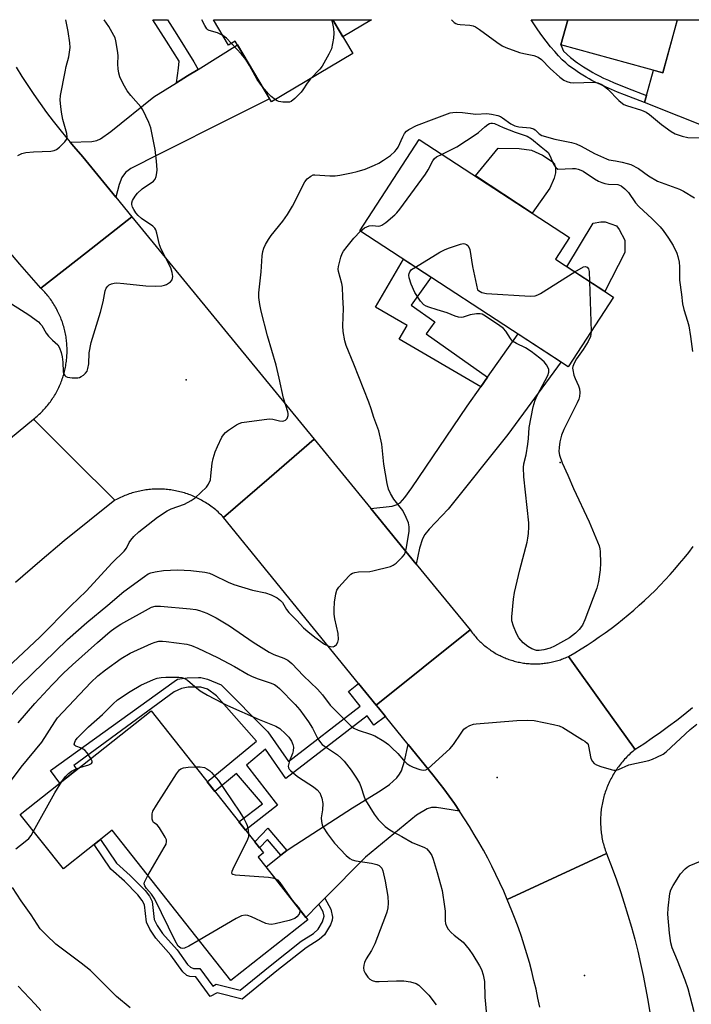
# Model space of a CAD drawing. Units: inches. Extents: x 1249761 to 1255761, y 477456 to 481456.
# Drawn here: x 1251443 to 1251645, y 481160 to 481456 of the extents above; entities that cross this region are included whole.
import ezdxf

# ---------------------------------------------------------------- set-up
doc = ezdxf.new("R2010")
doc.units = ezdxf.units.IN
doc.header["$MEASUREMENT"] = 0
for name, color, linetype in [('BLDG-Footprint', 5, 'Continuous'), ('CNTRL-Horizontal and Vertical Point', 7, 'Continuous'), ('CULTRL-Pad', 6, 'Continuous'), ('ELEV-Spot Elevation', 7, 'Continuous'), ('TRANS-Driveway', 251, 'Continuous'), ('TRANS-Non Street Sidewalk', 7, 'Continuous'), ('TRANS-Road', 130, 'Continuous'), ('Undefined', 1, 'Continuous')]:
    doc.layers.add(name, color=color, linetype=linetype)

msp = doc.modelspace()

# ---------------------------------------------------------------- linework, layer by layer
at = {"layer": 'BLDG-Footprint'}
for points, elevation in [([(1251537.06, 481456.16), (1251543.12, 481446.03), (1251518.71, 481431.44), (1251507.77, 481449.73), (1251505.76, 481448.53), (1251501.2, 481456.17)], 291.86), ([(1251640.64, 481456.15), (1251636.3, 481440.23), (1251605.63, 481448.6), (1251607.69, 481456.15)], 288.85), ([(1251621.48, 481372.8), (1251607.87, 481351.91), (1251545.18, 481392.76), (1251563.07, 481420.21), (1251608.27, 481390.75), (1251604, 481384.2)], 295.32), ([(1251482.53, 481248.48), (1251516.26, 481205.8), (1251514.69, 481204.56), (1251529.56, 481185.75), (1251506.46, 481167.49), (1251470.79, 481212.61), (1251456.12, 481201.02), (1251443.19, 481217.39)], 301.7)]:
    msp.add_lwpolyline(points, close=True, dxfattribs=dict(at, elevation=elevation))
at = {"layer": 'CNTRL-Horizontal and Vertical Point'}
msp.add_point((1251605.47, 481323.16, 296), dxfattribs=at)
at = {"layer": 'CULTRL-Pad'}
for points in [[(1251548.7, 481456.16), (1251540.13, 481451.04), (1251537.06, 481456.16)], [(1251602.31, 481405.54), (1251597.04, 481398.07), (1251579.95, 481409.21), (1251586.82, 481417.56), (1251593.07, 481417.48), (1251596.84, 481416.92), (1251600.14, 481415.47), (1251603.05, 481413.59), (1251603.71, 481412.78), (1251604.07, 481411.59), (1251604.01, 481410.19), (1251603.6, 481408.6)], [(1251624.82, 481386.19), (1251618.83, 481374.52), (1251607.47, 481381.94), (1251615.32, 481395.04), (1251617.66, 481395.43), (1251618.96, 481395.43), (1251622.35, 481394.26), (1251623.13, 481393.09), (1251624.82, 481389.96)]]:
    msp.add_lwpolyline(points, close=True, dxfattribs=at)
at = {"layer": 'ELEV-Spot Elevation'}
for p in [(1251493.03, 481348, 291.5), (1251586.48, 481228.43, 296.52), (1251612.77, 481168.94, 297.31)]:
    msp.add_point(p, dxfattribs=at)
at = {"layer": 'TRANS-Driveway'}
for points in [[(1251657.62, 481454.11), (1251660.45, 481453.18), (1251683.07, 481445.78), (1251685.11, 481445.2), (1251686.53, 481445.03), (1251687.74, 481445.3), (1251689.91, 481446.14), (1251694.47, 481447.85), (1251688.53, 481425.09), (1251686.27, 481429.56), (1251684.81, 481431.7), (1251683.72, 481432.5), (1251682.22, 481433.12), (1251675.03, 481434.88), (1251657.81, 481438.86), (1251651.37, 481423.1), (1251630.78, 481431.26), (1251631.36, 481433.39), (1251633.44, 481441.01), (1251636.3, 481440.23), (1251640.65, 481456.15), (1251651.38, 481456.15)], [(1251471.91, 481402.83), (1251461.95, 481414.99), (1251459.23, 481418.1), (1251458.18, 481419.35), (1251464.66, 481419.58), (1251466.2, 481419.88), (1251467.3, 481420.34), (1251470.41, 481422.57), (1251483.36, 481432.96), (1251490.11, 481437.17), (1251493.48, 481439.27), (1251496.63, 481441.23), (1251508.45, 481448.6), (1251518.12, 481432.43), (1251506.46, 481426.55), (1251484.93, 481415.75), (1251476.44, 481411.49), (1251474.75, 481410.23), (1251473.65, 481408.79), (1251472.89, 481406.68)], [(1251562.18, 481292.61), (1251548.5, 481309.31), (1251554.92, 481310.04), (1251556.43, 481310.47), (1251557.38, 481311.03), (1251558.75, 481312.56), (1251560.84, 481315.47), (1251577.48, 481340.02), (1251581.61, 481345.87), (1251583.64, 481348.75), (1251592.81, 481361.73), (1251605.68, 481353.34), (1251589.7, 481331.54), (1251571.74, 481309.1), (1251566.01, 481303.13), (1251564.75, 481301.49), (1251564.05, 481300.17), (1251563.2, 481297.33)], [(1251575.2, 481218.34), (1251568.3, 481219.42), (1251566.74, 481219.41), (1251565.42, 481219.07), (1251562.29, 481217.15), (1251546.91, 481204.53), (1251534.73, 481192.18), (1251532.93, 481190.37), (1251529.03, 481186.41), (1251517.04, 481201.58), (1251521.5, 481205.1), (1251523.29, 481206.51), (1251524.24, 481207.27), (1251543.03, 481219.38), (1251551.32, 481224.49), (1251554.14, 481226.4), (1251556.31, 481228.36), (1251557.19, 481229.51), (1251557.7, 481230.48), (1251558.6, 481233.33), (1251559.74, 481238.39), (1251567.16, 481229.26), (1251570.43, 481225.06), (1251572.06, 481222.85), (1251573.65, 481220.61)]]:
    msp.add_lwpolyline(points, close=True, dxfattribs=at)
at = {"layer": 'TRANS-Non Street Sidewalk'}
for points in [[(1251496.63, 481441.23), (1251493.48, 481439.27), (1251490.11, 481437.17), (1251490.7, 481441.56), (1251490.88, 481443.7), (1251487.1, 481449.71), (1251483.01, 481456.17), (1251487.39, 481456.17), (1251490.22, 481451.68), (1251495.34, 481443.55)], [(1251631.36, 481433.39), (1251630.78, 481431.26), (1251624.81, 481433.57), (1251622.66, 481434.43), (1251620.81, 481435.2), (1251619.06, 481435.95), (1251617.52, 481436.65), (1251616.17, 481437.29), (1251614.95, 481437.92), (1251614.16, 481438.36), (1251613.26, 481438.89), (1251611.27, 481440.14), (1251609.42, 481441.37), (1251608.65, 481441.93), (1251607.97, 481442.44), (1251607.09, 481443.18), (1251606.07, 481444.14), (1251604.94, 481445.32), (1251603.79, 481446.61), (1251602.57, 481448.06), (1251601.23, 481449.74), (1251599.92, 481451.45), (1251598.68, 481453.16), (1251598.07, 481454.06), (1251597.35, 481455.19), (1251596.76, 481456.16), (1251607.7, 481456.15), (1251605.63, 481448.6), (1251606.45, 481446.76), (1251608.55, 481444.82), (1251609.34, 481444.16), (1251609.95, 481443.7), (1251610.68, 481443.18), (1251612.47, 481441.98), (1251614.4, 481440.78), (1251615.26, 481440.27), (1251615.99, 481439.86), (1251617.15, 481439.26), (1251618.44, 481438.64), (1251619.95, 481437.96), (1251621.67, 481437.22), (1251623.49, 481436.47), (1251625.62, 481435.62)], [(1251583.64, 481348.75), (1251581.61, 481345.87), (1251557.01, 481360.14), (1251559.42, 481364.29), (1251549.96, 481369.78), (1251558.32, 481384.2), (1251566.63, 481378.78), (1251560.7, 481370.39), (1251567.76, 481365.41), (1251565.19, 481361.78)], [(1251544.86, 481256.7), (1251550.14, 481250.2), (1251550.79, 481249.4), (1251552.91, 481246.8), (1251549.45, 481244.21), (1251547.43, 481246.97), (1251522.95, 481228.14), (1251516.89, 481236.94), (1251511.17, 481232.21), (1251520.44, 481220.13), (1251510.87, 481212.62), (1251508.84, 481215.19), (1251516, 481220.53), (1251508.15, 481229.71), (1251501.63, 481224.31), (1251499.39, 481227.14), (1251514.14, 481239.35), (1251502.12, 481253.01), (1251499.41, 481254.97), (1251497.45, 481255.62), (1251495.5, 481255.62), (1251493.66, 481255.62), (1251491.59, 481255.18), (1251489.42, 481254.21), (1251459.26, 481232.07), (1251460.22, 481230.85), (1251455.06, 481226.77), (1251452.31, 481230.55), (1251489.42, 481257.35), (1251490.4, 481258), (1251493.33, 481258.44), (1251496.69, 481258.55), (1251497.45, 481258.55), (1251499.41, 481258), (1251503.53, 481256.27), (1251517.62, 481242.23), (1251523.77, 481233.31), (1251545.28, 481249.87), (1251541.78, 481254.32)], [(1251523.29, 481206.51), (1251521.5, 481205.1), (1251517.49, 481209.83), (1251515.06, 481207.33), (1251513.63, 481209.13), (1251517.6, 481213.22)], [(1251532.93, 481190.37), (1251534.73, 481192.18), (1251536.54, 481188.93), (1251537.04, 481186.46), (1251536.92, 481185.58), (1251536.41, 481184.23), (1251534.64, 481181.24), (1251533.04, 481179.81), (1251529.05, 481177.32), (1251520.31, 481170.36), (1251509.86, 481161.91), (1251502.33, 481163.74), (1251500.25, 481162.69), (1251495.91, 481168.62), (1251494.11, 481168.64), (1251493.19, 481169), (1251492, 481170.04), (1251488.44, 481175.05), (1251483.95, 481180.18), (1251482.12, 481182.85), (1251481.07, 481185.02), (1251480.46, 481190.17), (1251479.85, 481191.49), (1251478.55, 481193.24), (1251474.47, 481197.31), (1251470.43, 481200.9), (1251465.4, 481208.35), (1251467.33, 481209.88), (1251472.06, 481202.73), (1251476.23, 481199.02), (1251480.76, 481194.5), (1251482.04, 481192.8), (1251482.81, 481191.18), (1251483.44, 481185.82), (1251484.35, 481183.98), (1251485.94, 481181.62), (1251490.28, 481176.67), (1251493.4, 481172.32), (1251494.3, 481171.49), (1251495.22, 481171.08), (1251497.16, 481171.06), (1251501, 481165.81), (1251502.04, 481166.33), (1251509.26, 481164.58), (1251518.77, 481172.28), (1251527.64, 481179.33), (1251531.31, 481181.6), (1251532.69, 481182.87), (1251534.02, 481185.08), (1251534.48, 481186.76), (1251534.22, 481188.06)]]:
    msp.add_lwpolyline(points, close=True, dxfattribs=at)
at = {"layer": 'TRANS-Road'}
for points in [[(1251441.92, 481441.88), (1251443.66, 481439.1), (1251445.44, 481436.36), (1251447.27, 481433.65), (1251449.15, 481430.97), (1251451.07, 481428.33), (1251453.05, 481425.72), (1251455.06, 481423.14), (1251457.12, 481420.61), (1251458.18, 481419.35), (1251459.23, 481418.1), (1251461.95, 481414.99), (1251471.91, 481402.83), (1251476.73, 481396.94), (1251463.1, 481386.24), (1251449.39, 481375.48), (1251443.05, 481382.68), (1251439.77, 481386.6)], [(1251645.24, 481249.42), (1251642.87, 481247.49), (1251640.47, 481245.62), (1251638.03, 481243.78), (1251635.56, 481241.99), (1251633.06, 481240.24), (1251630.53, 481238.53), (1251627.97, 481236.87), (1251618.29, 481250.41), (1251607.96, 481264.86), (1251609.85, 481265.96), (1251611.71, 481267.1), (1251613.56, 481268.27), (1251615.39, 481269.47), (1251617.19, 481270.71), (1251618.97, 481271.97), (1251620.73, 481273.27), (1251622.46, 481274.59), (1251624.18, 481275.95), (1251625.87, 481277.34), (1251627.53, 481278.75), (1251629.18, 481280.2), (1251630.79, 481281.67), (1251632.38, 481283.17), (1251633.94, 481284.7), (1251635.48, 481286.25), (1251636.98, 481287.83), (1251638.47, 481289.44), (1251639.92, 481291.07), (1251641.34, 481292.73), (1251642.74, 481294.42), (1251644.1, 481296.12), (1251645.43, 481297.85)], [(1251599.28, 481159.47), (1251598.76, 481162.17), (1251598.18, 481164.85), (1251597.56, 481167.52), (1251596.89, 481170.19), (1251596.17, 481172.84), (1251595.41, 481175.48), (1251594.61, 481178.1), (1251593.76, 481180.71), (1251592.86, 481183.3), (1251591.92, 481185.88), (1251590.93, 481188.44), (1251589.55, 481191.82), (1251604.43, 481198.74), (1251619.32, 481205.65), (1251621.02, 481201.27), (1251622.31, 481197.76), (1251623.54, 481194.22), (1251624.71, 481190.66), (1251625.81, 481187.09), (1251626.85, 481183.49), (1251627.83, 481179.87), (1251628.75, 481176.24), (1251629.6, 481172.6), (1251630.39, 481168.94), (1251631.11, 481165.26), (1251631.77, 481161.58), (1251632.37, 481157.88)]]:
    msp.add_lwpolyline(points, dxfattribs=at)
for points in [[(1251531.49, 481330.08), (1251518, 481318.44), (1251504.28, 481306.61), (1251503.96, 481306.95), (1251503.63, 481307.28), (1251503.29, 481307.61), (1251502.96, 481307.93), (1251502.61, 481308.25), (1251502.26, 481308.56), (1251501.9, 481308.86), (1251501.54, 481309.16), (1251501.18, 481309.45), (1251500.8, 481309.74), (1251500.43, 481310.02), (1251500.05, 481310.29), (1251499.66, 481310.56), (1251499.27, 481310.81), (1251498.88, 481311.06), (1251498.48, 481311.31), (1251498.07, 481311.54), (1251497.66, 481311.78), (1251497.25, 481312), (1251496.84, 481312.22), (1251496.42, 481312.43), (1251496, 481312.63), (1251495.57, 481312.82), (1251495.14, 481313.01), (1251494.71, 481313.18), (1251494.27, 481313.36), (1251493.83, 481313.52), (1251493.39, 481313.68), (1251492.95, 481313.83), (1251492.5, 481313.97), (1251492.05, 481314.1), (1251491.6, 481314.22), (1251491.15, 481314.34), (1251490.69, 481314.45), (1251490.24, 481314.55), (1251489.78, 481314.65), (1251489.32, 481314.73), (1251488.86, 481314.81), (1251488.39, 481314.88), (1251487.93, 481314.94), (1251487.46, 481314.99), (1251487, 481315.04), (1251486.53, 481315.07), (1251486.06, 481315.1), (1251485.6, 481315.12), (1251485.13, 481315.13), (1251484.66, 481315.14), (1251484.19, 481315.13), (1251483.72, 481315.12), (1251483.25, 481315.1), (1251482.79, 481315.07), (1251482.32, 481315.04), (1251481.86, 481314.99), (1251481.39, 481314.94), (1251480.92, 481314.88), (1251480.46, 481314.81), (1251480, 481314.73), (1251479.54, 481314.64), (1251479.08, 481314.55), (1251478.62, 481314.45), (1251478.17, 481314.34), (1251477.72, 481314.22), (1251477.27, 481314.1), (1251476.82, 481313.97), (1251476.37, 481313.83), (1251475.92, 481313.68), (1251475.48, 481313.52), (1251475.04, 481313.35), (1251474.61, 481313.18), (1251474.18, 481313.01), (1251473.75, 481312.82), (1251473.32, 481312.62), (1251472.9, 481312.42), (1251472.48, 481312.22), (1251472.07, 481312), (1251471.61, 481311.75), (1251459.19, 481324.13), (1251447.15, 481336.14), (1251447.51, 481336.42), (1251447.86, 481336.71), (1251448.21, 481337.01), (1251448.55, 481337.31), (1251448.89, 481337.62), (1251449.22, 481337.93), (1251449.55, 481338.25), (1251449.87, 481338.58), (1251450.18, 481338.91), (1251450.49, 481339.25), (1251450.79, 481339.59), (1251451.09, 481339.93), (1251451.38, 481340.29), (1251451.67, 481340.64), (1251451.95, 481341.01), (1251452.22, 481341.37), (1251452.48, 481341.74), (1251452.74, 481342.12), (1251452.99, 481342.5), (1251453.24, 481342.89), (1251453.48, 481343.28), (1251453.72, 481343.67), (1251453.94, 481344.07), (1251454.16, 481344.47), (1251454.37, 481344.87), (1251454.57, 481345.28), (1251454.77, 481345.69), (1251454.96, 481346.11), (1251455.14, 481346.53), (1251455.32, 481346.95), (1251455.49, 481347.38), (1251455.65, 481347.8), (1251455.8, 481348.23), (1251455.95, 481348.67), (1251456.08, 481349.1), (1251456.22, 481349.54), (1251456.34, 481349.98), (1251456.45, 481350.42), (1251456.56, 481350.86), (1251456.66, 481351.31), (1251456.75, 481351.76), (1251456.83, 481352.21), (1251456.91, 481352.66), (1251456.98, 481353.11), (1251457.04, 481353.56), (1251457.09, 481354.02), (1251457.13, 481354.47), (1251457.17, 481354.92), (1251457.2, 481355.38), (1251457.22, 481355.84), (1251457.23, 481356.3), (1251457.24, 481356.76), (1251457.23, 481357.21), (1251457.22, 481357.67), (1251457.2, 481358.12), (1251457.18, 481358.58), (1251457.14, 481359.03), (1251457.1, 481359.49), (1251457.05, 481359.94), (1251456.99, 481360.4), (1251456.92, 481360.85), (1251456.84, 481361.3), (1251456.76, 481361.75), (1251456.67, 481362.19), (1251456.58, 481362.64), (1251456.47, 481363.09), (1251456.36, 481363.53), (1251456.24, 481363.97), (1251456.11, 481364.41), (1251455.97, 481364.85), (1251455.82, 481365.28), (1251455.67, 481365.71), (1251455.51, 481366.14), (1251455.35, 481366.56), (1251455.17, 481366.99), (1251454.99, 481367.4), (1251454.8, 481367.82), (1251454.61, 481368.23), (1251454.4, 481368.64), (1251454.19, 481369.05), (1251453.97, 481369.45), (1251453.75, 481369.84), (1251453.52, 481370.24), (1251453.28, 481370.63), (1251453.03, 481371.01), (1251452.78, 481371.4), (1251452.53, 481371.78), (1251452.26, 481372.15), (1251451.99, 481372.51), (1251451.71, 481372.88), (1251451.43, 481373.23), (1251451.14, 481373.59), (1251450.84, 481373.94), (1251450.54, 481374.28), (1251450.23, 481374.61), (1251449.92, 481374.95), (1251449.39, 481375.48), (1251463.1, 481386.24), (1251476.73, 481396.94)], [(1251548.5, 481309.31), (1251562.18, 481292.61), (1251578.35, 481272.86), (1251564.25, 481261.53), (1251550.14, 481250.2), (1251544.86, 481256.7), (1251504.28, 481306.61), (1251518, 481318.44), (1251531.49, 481330.08)], [(1251607.96, 481264.86), (1251618.29, 481250.41), (1251627.97, 481236.87), (1251627.6, 481236.57), (1251627.23, 481236.26), (1251626.86, 481235.95), (1251626.51, 481235.63), (1251626.16, 481235.3), (1251625.81, 481234.97), (1251625.47, 481234.63), (1251625.14, 481234.29), (1251624.81, 481233.94), (1251624.49, 481233.58), (1251624.17, 481233.22), (1251623.86, 481232.86), (1251623.56, 481232.48), (1251623.27, 481232.1), (1251622.98, 481231.72), (1251622.69, 481231.34), (1251622.42, 481230.94), (1251622.15, 481230.55), (1251621.89, 481230.15), (1251621.63, 481229.74), (1251621.39, 481229.33), (1251621.15, 481228.91), (1251620.91, 481228.5), (1251620.69, 481228.07), (1251620.47, 481227.65), (1251620.26, 481227.22), (1251620.05, 481226.78), (1251619.86, 481226.34), (1251619.67, 481225.9), (1251619.49, 481225.46), (1251619.32, 481225.01), (1251619.15, 481224.56), (1251618.99, 481224.11), (1251618.85, 481223.66), (1251618.7, 481223.2), (1251618.57, 481222.74), (1251618.44, 481222.27), (1251618.33, 481221.81), (1251618.22, 481221.34), (1251618.12, 481220.87), (1251618.02, 481220.4), (1251617.94, 481219.93), (1251617.87, 481219.46), (1251617.8, 481218.98), (1251617.74, 481218.51), (1251617.69, 481218.03), (1251617.64, 481217.56), (1251617.61, 481217.08), (1251617.58, 481216.6), (1251617.57, 481216.12), (1251617.56, 481215.64), (1251617.56, 481215.16), (1251617.56, 481214.68), (1251617.58, 481214.2), (1251617.6, 481213.72), (1251617.63, 481213.24), (1251617.67, 481212.77), (1251617.72, 481212.29), (1251617.78, 481211.81), (1251617.85, 481211.34), (1251617.92, 481210.87), (1251618, 481210.39), (1251618.09, 481209.92), (1251618.19, 481209.45), (1251618.3, 481208.98), (1251618.41, 481208.52), (1251618.54, 481208.06), (1251618.67, 481207.6), (1251618.81, 481207.14), (1251618.95, 481206.68), (1251619.11, 481206.23), (1251619.32, 481205.65), (1251604.43, 481198.74), (1251589.55, 481191.82), (1251588.46, 481194.34), (1251587.32, 481196.84), (1251586.14, 481199.32), (1251584.92, 481201.78), (1251583.66, 481204.22), (1251582.35, 481206.63), (1251581, 481209.02), (1251579.62, 481211.39), (1251578.19, 481213.73), (1251576.71, 481216.06), (1251575.2, 481218.34), (1251573.65, 481220.61), (1251572.06, 481222.85), (1251570.43, 481225.06), (1251567.16, 481229.26), (1251559.74, 481238.39), (1251552.91, 481246.8), (1251550.79, 481249.4), (1251550.14, 481250.2), (1251564.25, 481261.53), (1251578.35, 481272.86), (1251578.59, 481272.52), (1251578.83, 481272.19), (1251579.08, 481271.85), (1251579.34, 481271.53), (1251579.6, 481271.21), (1251579.87, 481270.89), (1251580.14, 481270.58), (1251580.42, 481270.27), (1251580.7, 481269.97), (1251580.99, 481269.67), (1251581.28, 481269.38), (1251581.58, 481269.09), (1251581.89, 481268.81), (1251582.2, 481268.54), (1251582.51, 481268.26), (1251582.83, 481268), (1251583.15, 481267.74), (1251583.48, 481267.48), (1251583.81, 481267.24), (1251584.15, 481266.99), (1251584.49, 481266.76), (1251584.83, 481266.52), (1251585.18, 481266.3), (1251585.53, 481266.08), (1251585.89, 481265.87), (1251586.24, 481265.66), (1251586.61, 481265.46), (1251586.98, 481265.27), (1251587.35, 481265.08), (1251587.72, 481264.9), (1251588.09, 481264.73), (1251588.47, 481264.56), (1251588.85, 481264.4), (1251589.24, 481264.24), (1251589.63, 481264.1), (1251590.02, 481263.96), (1251590.41, 481263.82), (1251590.81, 481263.7), (1251591.2, 481263.58), (1251591.6, 481263.46), (1251592, 481263.36), (1251592.4, 481263.26), (1251592.81, 481263.17), (1251593.21, 481263.08), (1251593.62, 481263), (1251594.03, 481262.93), (1251594.44, 481262.87), (1251594.85, 481262.81), (1251595.26, 481262.76), (1251595.67, 481262.72), (1251596.08, 481262.68), (1251596.5, 481262.66), (1251596.91, 481262.63), (1251597.32, 481262.62), (1251597.74, 481262.62), (1251598.16, 481262.62), (1251598.57, 481262.62), (1251598.98, 481262.64), (1251599.4, 481262.66), (1251599.81, 481262.69), (1251600.22, 481262.73), (1251600.64, 481262.78), (1251601.05, 481262.83), (1251601.46, 481262.89), (1251601.87, 481262.95), (1251602.27, 481263.03), (1251602.68, 481263.11), (1251603.09, 481263.19), (1251603.49, 481263.29), (1251603.89, 481263.39), (1251604.29, 481263.5), (1251604.69, 481263.61), (1251605.09, 481263.73), (1251605.48, 481263.86), (1251605.87, 481264), (1251606.26, 481264.14), (1251606.65, 481264.29), (1251607.03, 481264.45), (1251607.41, 481264.61)]]:
    msp.add_lwpolyline(points, close=True, dxfattribs=at)
msp.add_polyline3d([(1251437.91, 481328.52, 0), (1251447.15, 481336.14, 0), (1251459.19, 481324.13, 0), (1251471.61, 481311.75, 0), (1251456.41, 481299.58, 0), (1251449.05, 481293.37, 0), (1251441.79, 481287.03, 0)], dxfattribs=at)
at = {"layer": 'Undefined'}
msp.add_line((1251614.22, 481377.54, 296), (1251614.77, 481362.5, 296), dxfattribs=at)
for points, elevation in [([(1251438.37, 481372.16), (1251445.73, 481367.44), (1251448.62, 481365.36), (1251449.19, 481364.81), (1251449.62, 481364.26), (1251450.99, 481362), (1251451.66, 481361.07), (1251452.84, 481359.88), (1251454.44, 481358.44), (1251454.97, 481357.61), (1251455.45, 481356.22), (1251455.79, 481354.83), (1251456, 481353.25), (1251456.08, 481350.39), (1251456.2, 481349.89), (1251456.54, 481349.26), (1251456.86, 481348.94), (1251457.32, 481348.72), (1251458.73, 481348.51), (1251460.47, 481348.53), (1251461, 481348.68), (1251461.5, 481348.92), (1251462.19, 481349.39), (1251462.8, 481349.94), (1251463.23, 481350.61), (1251463.51, 481351.37), (1251463.78, 481352.72), (1251463.91, 481356.1), (1251464.48, 481359.21), (1251467.32, 481368.29), (1251468.06, 481371.43), (1251468.68, 481374.72), (1251468.99, 481375.48), (1251469.46, 481376.14), (1251469.87, 481376.46), (1251470.6, 481376.78), (1251471.4, 481376.98), (1251472.24, 481377.07), (1251474.3, 481376.95), (1251480.94, 481376.19), (1251483.92, 481376.12), (1251485.69, 481376.23), (1251486.54, 481376.43), (1251487.08, 481376.65), (1251488.28, 481377.43), (1251488.8, 481378.03), (1251488.94, 481378.47), (1251488.99, 481378.96), (1251488.86, 481380.25), (1251488.4, 481381.59), (1251485.56, 481387.25), (1251484.98, 481388.57), (1251484.26, 481391.98), (1251483.89, 481393.07), (1251483.59, 481393.53), (1251482.98, 481394.1), (1251479.63, 481396.43), (1251478.61, 481397.32), (1251477.92, 481398.14), (1251477.29, 481399.13), (1251476.92, 481399.87), (1251476.71, 481400.6), (1251476.7, 481401.1), (1251476.95, 481401.88), (1251477.67, 481403.13), (1251478.38, 481404.06), (1251479.85, 481405.32), (1251483.24, 481407.64), (1251483.72, 481408.25), (1251484.01, 481409.03), (1251484.24, 481410.15), (1251484.32, 481411.02), (1251484.14, 481413.64), (1251483.72, 481417.12), (1251482.46, 481423.67), (1251481.84, 481425.31), (1251480.05, 481429.04), (1251479.36, 481430), (1251476.41, 481433.37), (1251475.33, 481434.79), (1251474.06, 481436.92), (1251473.12, 481438.99), (1251472.76, 481440.06), (1251472.57, 481441.4), (1251472.51, 481442.77), (1251472.55, 481445.45), (1251472.41, 481446.92), (1251471.9, 481449.84), (1251471.67, 481450.69), (1251471.34, 481451.46), (1251469.83, 481454.15), (1251468.41, 481456.17)], 290), ([(1251442.42, 481415.36), (1251443.68, 481415.97), (1251444.82, 481416.22), (1251447.17, 481416.44), (1251452.34, 481416.64), (1251453.38, 481416.82), (1251454.1, 481417.13), (1251454.97, 481417.84), (1251456.57, 481419.49), (1251457.06, 481420.15), (1251457.3, 481420.87), (1251457.19, 481421.95), (1251456, 481426.16), (1251455.52, 481428.34), (1251455.32, 481430.04), (1251455.21, 481432.03), (1251455.31, 481433.42), (1251456.64, 481440.53), (1251456.97, 481442.1), (1251457.8, 481444.99), (1251458.17, 481447.81), (1251458.09, 481449.25), (1251457.59, 481452.66), (1251456.9, 481456.17)], 288), ([(1251504.04, 481451.41), (1251502.4, 481452.21), (1251499.98, 481452.9), (1251499.59, 481453.13), (1251499.23, 481453.46), (1251498.63, 481454.4), (1251497.77, 481456.17)], 292), ([(1251536.69, 481456.16), (1251536.87, 481455.57), (1251537.26, 481453.56), (1251537.44, 481452.11), (1251537.33, 481450.66), (1251536.66, 481447.46), (1251535.95, 481445.84), (1251533.92, 481442.22), (1251533.19, 481441.33), (1251530.39, 481438.42)], 292), ([(1251572.75, 481456.16), (1251573.62, 481455.36), (1251574.08, 481455.04), (1251574.59, 481454.83), (1251575.4, 481454.69), (1251578.25, 481454.51), (1251579.27, 481454.3), (1251580.02, 481454), (1251581.22, 481453.22), (1251586.36, 481449.39), (1251588.02, 481448.34), (1251589.06, 481447.84), (1251593.17, 481446.29), (1251594.53, 481445.97), (1251597.56, 481445.41), (1251598.81, 481444.96), (1251599.85, 481444.22), (1251602.47, 481441.52), (1251605.35, 481438.95), (1251606.52, 481438.04), (1251607.44, 481437.56), (1251608.44, 481437.27), (1251609.56, 481437.18), (1251615.56, 481437.41), (1251616.7, 481437.2), (1251617.92, 481436.7), (1251618.8, 481436.13), (1251619.8, 481435.27), (1251623.05, 481431.93), (1251624.12, 481430.98), (1251624.6, 481430.69), (1251625.39, 481430.36), (1251629.83, 481429.02), (1251631.27, 481428.39), (1251632.23, 481427.7), (1251635.86, 481424.67), (1251638.74, 481422.58), (1251639.99, 481421.86), (1251642.11, 481421.14), (1251643.75, 481420.78), (1251650.87, 481420.63)], 290), ([(1251506.64, 481449.06), (1251505.18, 481450.58), (1251504.04, 481451.41)], 292), ([(1251515.98, 481436), (1251514.32, 481438.25), (1251512.1, 481442.36), (1251510.92, 481444.22), (1251509.67, 481445.78), (1251506.64, 481449.06)], 292), ([(1251530.39, 481438.42), (1251529.36, 481437.11), (1251528.09, 481435.06), (1251527.56, 481434.38), (1251525.69, 481432.49), (1251524.56, 481431.62), (1251524.05, 481431.43), (1251523.5, 481431.35), (1251522.04, 481431.39), (1251520.9, 481431.59), (1251520.38, 481431.79), (1251519.85, 481432.12)], 292), ([(1251519.85, 481432.12), (1251518.6, 481433.12), (1251517.78, 481433.88), (1251515.98, 481436)], 292), ([(1251437.68, 481259.96), (1251449.06, 481270.62), (1251458.35, 481280.09), (1251462.94, 481284.42), (1251470.78, 481293.01), (1251474.37, 481296.44), (1251475.07, 481297.38), (1251475.94, 481299.11), (1251476.39, 481299.82), (1251477.32, 481300.87), (1251478.76, 481302.26), (1251484.42, 481306.73), (1251487.28, 481308.64), (1251488.51, 481309.22), (1251492.52, 481310.64), (1251494.56, 481311.65), (1251495.69, 481312.53), (1251499.1, 481315.66), (1251499.79, 481316.56), (1251500.3, 481317.9), (1251500.47, 481319.07), (1251500.83, 481322.92), (1251501.17, 481324.35), (1251501.77, 481326.32), (1251502.43, 481327.92), (1251503.8, 481330.76), (1251504.24, 481331.48), (1251504.81, 481332.1), (1251505.73, 481332.81), (1251508.16, 481334.45), (1251508.92, 481334.86), (1251509.74, 481335.13), (1251518.02, 481336.26), (1251519.07, 481336.18), (1251521.05, 481335.65), (1251521.87, 481335.58), (1251522.39, 481335.66), (1251522.85, 481335.83), (1251523.34, 481336.31), (1251523.67, 481337.21), (1251523.67, 481337.84), (1251523.56, 481338.37), (1251522.31, 481342.48), (1251520.98, 481348.47), (1251520.03, 481352.33), (1251517.49, 481361.22), (1251515.53, 481368.58), (1251515.14, 481370.62), (1251514.9, 481372.69), (1251514.91, 481374.12), (1251515.55, 481380.41), (1251515.84, 481385.18), (1251516.05, 481386.5), (1251516.35, 481387.55), (1251516.86, 481388.62), (1251517.74, 481390.17), (1251518.58, 481391.37), (1251522.04, 481395.6), (1251523.53, 481397.64), (1251525.01, 481400.12), (1251528.73, 481407.42), (1251529.4, 481408.33), (1251530.48, 481409.19), (1251531.21, 481409.52), (1251531.73, 481409.59), (1251536.16, 481409.25), (1251537.8, 481409.29), (1251539.24, 481409.49), (1251542.74, 481410.15), (1251544.4, 481410.56), (1251546.79, 481411.3), (1251549.65, 481412.44), (1251550.9, 481413.06), (1251552.31, 481413.95), (1251554.41, 481415.41), (1251555.75, 481416.52), (1251556.28, 481417.12), (1251556.72, 481417.82), (1251558.15, 481420.95), (1251558.68, 481421.95), (1251559.27, 481422.69), (1251559.95, 481423.2), (1251562.27, 481424.41), (1251567.55, 481426.41), (1251572.42, 481428.14), (1251573.2, 481428.33), (1251574.16, 481428.43), (1251576.07, 481428.31), (1251580.11, 481427.77), (1251583.4, 481428.01), (1251584.79, 481427.81), (1251586.71, 481427.34), (1251587.45, 481427.05), (1251588.1, 481426.69), (1251590.63, 481424.86), (1251591.76, 481424.25), (1251593.03, 481423.94), (1251596.41, 481423.64), (1251597.44, 481423.42), (1251597.95, 481423.12), (1251599.09, 481421.85), (1251599.94, 481421.41), (1251603.86, 481420.28), (1251608.79, 481419.25), (1251610.22, 481418.88), (1251611.77, 481418.18), (1251615.75, 481415.99), (1251619.32, 481414.33), (1251620.07, 481414.11), (1251622.08, 481413.8), (1251624.11, 481413.37), (1251625.54, 481413), (1251626.64, 481412.61), (1251628.97, 481411.49), (1251632, 481409.27), (1251634.66, 481407.7), (1251641.29, 481405.27), (1251642.47, 481404.67), (1251645.78, 481402.64)], 292), ([(1251569.92, 481415.75), (1251574.36, 481417.97), (1251580.19, 481421.74), (1251580.89, 481422.26), (1251582.76, 481424), (1251583.66, 481424.7), (1251584.16, 481424.96), (1251584.64, 481425.08), (1251585.09, 481425.09), (1251585.74, 481424.96), (1251588.31, 481423.82), (1251591.89, 481422.37), (1251595.47, 481421.16), (1251596.82, 481420.42), (1251599.7, 481418), (1251601.27, 481416.78), (1251601.81, 481416.24), (1251602.36, 481415.33), (1251603.1, 481413.51), (1251603.55, 481412.58), (1251604.16, 481411.74), (1251604.69, 481411.26), (1251609.12, 481411.46), (1251610, 481411.41), (1251610.81, 481411.25), (1251611.61, 481411), (1251612.38, 481410.64), (1251615.78, 481408.32), (1251616.99, 481407.66), (1251618, 481407.21), (1251618.81, 481406.96), (1251619.93, 481406.75), (1251622.74, 481406.62), (1251623.26, 481406.48), (1251623.76, 481406.22), (1251624.9, 481405.31), (1251625.95, 481404.25), (1251628.1, 481401.17), (1251629.03, 481400.06), (1251633.08, 481396.36), (1251635.45, 481393.88), (1251636.34, 481392.82), (1251638.03, 481390.48), (1251639.38, 481388.3), (1251640.49, 481386.03), (1251640.82, 481384.97), (1251641.19, 481383.34), (1251641.31, 481381.94), (1251641.33, 481377.94), (1251641.9, 481373.62), (1251642.17, 481370.78), (1251642.56, 481369.07), (1251643.71, 481365.57), (1251644.06, 481364.17), (1251644.6, 481360.98), (1251645.2, 481356.44)], 294), ([(1251545.44, 481392.59), (1251546.65, 481393.58), (1251547.33, 481393.95), (1251548.05, 481394.21), (1251548.99, 481394.29), (1251550.82, 481394.15), (1251551.32, 481394.22), (1251551.82, 481394.41), (1251552.99, 481395.22), (1251555.71, 481397.49), (1251556.32, 481398.11), (1251557.24, 481399.27), (1251564.97, 481409.8), (1251565.77, 481411.03), (1251567.18, 481413.78), (1251567.63, 481414.46), (1251568.24, 481414.99), (1251569.92, 481415.75)], 294), ([(1251440.45, 481253.17), (1251443.07, 481256.04), (1251457.41, 481269.89), (1251463.19, 481275.07), (1251469.53, 481280.23), (1251474.33, 481284.35), (1251480.46, 481288.88), (1251481.65, 481289.65), (1251482.44, 481290), (1251483.73, 481290.31), (1251486.25, 481290.66), (1251490.41, 481290.86), (1251494.45, 481290.65), (1251498.61, 481290.14), (1251500.01, 481289.82), (1251501.16, 481289.4), (1251505.67, 481287.15), (1251507.31, 481286.48), (1251512.99, 481284.78), (1251516.86, 481283.95), (1251518.59, 481283.34), (1251520.34, 481282.48), (1251521.41, 481281.63), (1251521.94, 481281.02), (1251523.19, 481278.94), (1251523.89, 481278.05), (1251524.86, 481277.02), (1251526.31, 481275.64), (1251528.3, 481273.43), (1251529.56, 481272.29), (1251531.66, 481270.66), (1251534.61, 481268.56), (1251535.88, 481267.95), (1251536.4, 481267.81), (1251537.16, 481267.78), (1251537.62, 481267.91), (1251538.21, 481268.4), (1251538.64, 481269.11), (1251538.83, 481269.93), (1251538.76, 481271.71), (1251537.75, 481276.19), (1251537.55, 481277.56), (1251537.5, 481278.93), (1251537.63, 481281.14), (1251538.05, 481283.65), (1251538.35, 481284.71), (1251538.93, 481285.68), (1251541.89, 481288.96), (1251542.52, 481289.53), (1251542.99, 481289.84), (1251543.73, 481290.09), (1251544.8, 481290.26), (1251548.27, 481290.41), (1251549.14, 481290.52), (1251554.48, 481291.88), (1251555.26, 481292.22), (1251556.16, 481292.87), (1251557.99, 481294.64), (1251558.64, 481295.51), (1251558.94, 481296.29), (1251559.14, 481297.11), (1251560.03, 481302.36), (1251560.06, 481303.75), (1251559.83, 481304.98), (1251559.17, 481306.6), (1251558.13, 481308.68), (1251555.47, 481312.12), (1251554.42, 481313.85), (1251553.8, 481315.14), (1251553.4, 481316.85), (1251552.45, 481322.66), (1251551.84, 481328.64), (1251550.95, 481332.61), (1251549.42, 481336.67), (1251548.63, 481339.26), (1251547.93, 481341.2), (1251543.44, 481352.67), (1251541.12, 481358.29), (1251540.72, 481359.68), (1251540.21, 481362.5), (1251540.11, 481364.21), (1251540.34, 481369.38), (1251540.12, 481372.83), (1251540.06, 481375.79), (1251539.86, 481376.91), (1251538.8, 481380.51), (1251538.71, 481381.25), (1251538.77, 481382.05), (1251539.56, 481384.82), (1251539.96, 481385.9), (1251540.34, 481386.66), (1251541.37, 481388.05), (1251543.41, 481390.51), (1251545.44, 481392.59)], 294), ([(1251561.91, 481381.86), (1251569.29, 481386.31), (1251570.83, 481387.16), (1251572.17, 481387.67), (1251575.48, 481388.73), (1251576.28, 481388.88), (1251576.77, 481388.85), (1251577.24, 481388.63), (1251577.64, 481388.29), (1251578.13, 481387.62), (1251578.31, 481387.12), (1251579.12, 481382.03), (1251580.61, 481375.05), (1251580.88, 481374.81), (1251581.91, 481374.23), (1251583.28, 481373.93), (1251596.46, 481373.14), (1251597.91, 481373.24), (1251598.69, 481373.5), (1251599.47, 481373.87), (1251609.85, 481380.38)], 296), ([(1251614.77, 481362.5), (1251614.52, 481361.01), (1251613.88, 481359.49), (1251612.37, 481357.08), (1251610.3, 481354.23), (1251609.62, 481353), (1251609.23, 481352), (1251609.16, 481351.48), (1251609.2, 481350.94), (1251609.58, 481349.33), (1251609.92, 481348.32), (1251610.93, 481346.11), (1251611.22, 481345.29), (1251611.31, 481344.15), (1251611.21, 481342.99), (1251611.01, 481342.14), (1251610.55, 481341.05), (1251606.56, 481333), (1251605.82, 481331.38), (1251605.34, 481329.36), (1251605.08, 481327.6), (1251605, 481326.43), (1251605.19, 481325.28), (1251606, 481323.05), (1251607.75, 481319.32), (1251609.46, 481315.33), (1251614.14, 481305.28), (1251617.12, 481298.05), (1251617.33, 481297.22), (1251617.44, 481296.37), (1251617.59, 481292.91), (1251617.42, 481290.87), (1251616.95, 481287.38), (1251616.4, 481285.39), (1251612.89, 481275.84), (1251612.18, 481274.29), (1251611.11, 481272.89), (1251610.06, 481271.86), (1251608.2, 481270.45), (1251603.7, 481267.89), (1251602.38, 481267.36), (1251600.48, 481266.84), (1251599.11, 481266.61), (1251598.28, 481266.67), (1251596.91, 481267.11), (1251595.67, 481267.82), (1251594.35, 481268.93), (1251593.03, 481270.48), (1251592.28, 481271.72), (1251591.44, 481273.91), (1251590.95, 481275.58), (1251590.88, 481276.73), (1251591.41, 481282.04), (1251591.71, 481284.08), (1251593.28, 481290.83), (1251595.52, 481299.19), (1251595.75, 481300.34), (1251595.91, 481301.76), (1251596.04, 481303.77), (1251596, 481304.94), (1251594.55, 481318.78), (1251594.4, 481321.64), (1251594.49, 481322.71), (1251595.2, 481325.4), (1251595.7, 481328.58), (1251595.9, 481330.32), (1251596.07, 481333.66), (1251597.36, 481339.8), (1251597.87, 481341.82), (1251598.6, 481343.45), (1251601.72, 481349.24), (1251602.02, 481350.31), (1251601.98, 481351.04), (1251601.85, 481351.53), (1251601.34, 481352.49), (1251600.6, 481353.33), (1251599.32, 481354.45), (1251596.73, 481356.47), (1251595.05, 481357.59), (1251592.28, 481358.85), (1251591.14, 481359.57), (1251590.48, 481360.37), (1251589.12, 481362.63), (1251588.37, 481363.43), (1251586.93, 481364.47), (1251582.45, 481367.43), (1251581.94, 481367.66), (1251581.41, 481367.79), (1251580.32, 481367.79), (1251578.38, 481367.48), (1251576.29, 481366.75), (1251575.73, 481366.69), (1251574.9, 481366.78), (1251573.87, 481367.06), (1251571.44, 481368.09), (1251568.46, 481368.95), (1251565.96, 481369.8), (1251565.15, 481370.12), (1251564.42, 481370.54), (1251563.49, 481371.57), (1251561.78, 481374.23), (1251560.7, 481376.73), (1251560.06, 481378.61), (1251559.99, 481379.42), (1251560.09, 481379.95), (1251560.28, 481380.45), (1251560.79, 481381.08), (1251561.91, 481381.86)], 296), ([(1251609.85, 481380.38), (1251612.4, 481381.95), (1251612.97, 481382.06), (1251613.55, 481381.85), (1251613.92, 481381.31), (1251614.1, 481380.55), (1251614.22, 481377.54)], 296), ([(1251442.57, 481244.89), (1251447.51, 481250.74), (1251452.75, 481256.29), (1251456.17, 481259.77), (1251458.83, 481262.32), (1251466.37, 481269.03), (1251470.23, 481272.34), (1251471.66, 481273.47), (1251473.4, 481274.57), (1251482.66, 481279.62), (1251483.67, 481279.92), (1251485.3, 481279.97), (1251494.26, 481279.17), (1251495.9, 481278.92), (1251496.99, 481278.64), (1251499.24, 481277.85), (1251502.07, 481276.47), (1251506.01, 481274.02), (1251513.2, 481269.13), (1251518.02, 481266.11), (1251519.36, 481265.45), (1251522.4, 481264.37), (1251523.63, 481263.69), (1251524.74, 481262.72), (1251528.31, 481259.04), (1251532.51, 481254.97), (1251533.99, 481253.31), (1251536.32, 481250.24), (1251542.57, 481243.94), (1251543.47, 481243.28), (1251544.69, 481242.67), (1251548.42, 481241.51), (1251549.71, 481241), (1251552.42, 481239.36), (1251553.83, 481238.37), (1251554.86, 481237.43), (1251556.63, 481235.63), (1251558.34, 481233.69), (1251559.34, 481232.68), (1251560.25, 481232.03), (1251561.3, 481231.57), (1251563.21, 481230.91), (1251564.28, 481230.68), (1251565.03, 481230.77), (1251565.73, 481231.18), (1251572.32, 481237.09), (1251573.42, 481238.43), (1251575.67, 481241.82), (1251576.52, 481242.97), (1251577.13, 481243.52), (1251578.33, 481244.13), (1251579.37, 481244.47), (1251580.15, 481244.61), (1251592.43, 481245.61), (1251595.6, 481245.71), (1251597.61, 481245.55), (1251603.43, 481244.39), (1251605.14, 481243.97), (1251606.2, 481243.49), (1251612.18, 481239.82), (1251612.89, 481239.34), (1251613.51, 481238.8), (1251613.8, 481238.36), (1251613.98, 481237.85), (1251614.69, 481234.21), (1251615.13, 481233.28), (1251615.61, 481232.7), (1251616.32, 481232.29), (1251617.67, 481231.8), (1251620.74, 481230.87), (1251621.57, 481230.7), (1251622.11, 481230.68), (1251622.93, 481230.89), (1251626.08, 481232.24), (1251632.1, 481233.55), (1251633.2, 481233.94), (1251634.52, 481234.57), (1251636.34, 481235.52), (1251637.31, 481236.16), (1251644.48, 481242.91), (1251646.55, 481244.51)], 296), ([(1251440.51, 481227.71), (1251443.43, 481231.58), (1251449.62, 481239.06), (1251453.53, 481245.19), (1251454.41, 481246.36), (1251464.35, 481256.99), (1251466.52, 481258.98), (1251468.78, 481260.79), (1251473.52, 481264.22), (1251476.25, 481265.83), (1251482.66, 481268.76), (1251483.75, 481269.16), (1251484.85, 481269.39), (1251485.9, 481269.43), (1251487.02, 481269.35), (1251493.2, 481268.49), (1251494.63, 481268.15), (1251496.53, 481267.35), (1251502.44, 481264.5), (1251507.55, 481261.78), (1251511.68, 481259.4), (1251512.68, 481258.92), (1251514.38, 481258.18), (1251518.31, 481256.94), (1251519.58, 481256.37), (1251520.42, 481255.8), (1251521.08, 481255.22), (1251525.82, 481250.37), (1251527.19, 481248.85), (1251529.82, 481245.15), (1251530.95, 481243.27), (1251532.64, 481240.07), (1251533.38, 481238.97), (1251533.92, 481238.38), (1251534.57, 481237.84), (1251538.47, 481235.26), (1251539.55, 481234.41), (1251540.5, 481233.38), (1251542.61, 481230.69), (1251544.22, 481228.3), (1251545.08, 481226.81), (1251545.5, 481225.8), (1251546.48, 481222.7), (1251546.97, 481221.65), (1251549.49, 481217.44), (1251550.77, 481215.85), (1251552.82, 481213.75), (1251554.22, 481212.71), (1251555.21, 481212.1), (1251557.86, 481210.76), (1251560.98, 481208.94), (1251564.66, 481207.46), (1251565.34, 481206.99), (1251566.22, 481205.94), (1251566.82, 481205), (1251567.27, 481203.92), (1251568.47, 481199.9), (1251569.93, 481194.56), (1251570.7, 481189.67), (1251570.83, 481188.27), (1251570.9, 481185.38), (1251571, 481184.59), (1251571.22, 481183.84), (1251571.8, 481182.93), (1251572.72, 481181.9), (1251573.55, 481181.13), (1251576.29, 481178.94), (1251578.07, 481176.83), (1251579.21, 481175.17), (1251581.22, 481171.86), (1251581.74, 481170.81), (1251582.28, 481169.14), (1251582.7, 481167.15), (1251582.79, 481162.46), (1251583.27, 481157.13)], 298), ([(1251464.43, 481234.18), (1251463.32, 481235.9), (1251462.55, 481236.73), (1251461.56, 481237.29), (1251459.83, 481237.91), (1251459.53, 481238.16), (1251459.42, 481238.51), (1251459.53, 481239.13), (1251459.76, 481239.62), (1251460.28, 481240.33), (1251463.67, 481243.67), (1251467.85, 481247.44), (1251471.05, 481250.63), (1251472.43, 481251.76), (1251476.19, 481254.32), (1251479.37, 481256.2), (1251483.22, 481257.95), (1251484.32, 481258.29), (1251485.49, 481258.51), (1251486.97, 481258.61), (1251490.78, 481258.66), (1251491.71, 481258.52), (1251492.58, 481258.2), (1251493.46, 481257.69), (1251495.62, 481255.81), (1251497.25, 481254.52), (1251499.49, 481253.2), (1251503.84, 481250.87), (1251505.42, 481250.11), (1251515, 481245.88), (1251520.02, 481243.92), (1251521.23, 481243.18), (1251522.92, 481241.62), (1251523.88, 481240.56), (1251524.66, 481239.39), (1251525.12, 481238.37), (1251525.26, 481237.56), (1251525.2, 481236.47), (1251525.03, 481235.66), (1251524.12, 481233.52), (1251523.85, 481232.7), (1251523.73, 481231.89), (1251523.8, 481231.38), (1251524.03, 481230.94), (1251524.37, 481230.53), (1251525.87, 481229.22), (1251526.8, 481228.55), (1251531.33, 481225.69), (1251532.44, 481224.74), (1251533.17, 481223.86), (1251533.52, 481223.1), (1251533.78, 481222.29), (1251534.06, 481220.63), (1251534.02, 481218.71), (1251533.61, 481216.36), (1251533.66, 481215.28), (1251533.94, 481214.25), (1251534.24, 481213.5), (1251535.49, 481211.55), (1251537.6, 481208.75), (1251541.08, 481205.07), (1251542.18, 481204.11), (1251542.95, 481203.7), (1251544.03, 481203.4), (1251548.75, 481202.77), (1251550.31, 481202.36), (1251551, 481202.02), (1251551.52, 481201.56), (1251551.79, 481201.18), (1251552.12, 481200.41), (1251552.88, 481197.28), (1251553.62, 481192.7), (1251553.74, 481190.71), (1251553.62, 481189.34), (1251553.31, 481188.02), (1251552.95, 481186.93), (1251549.74, 481178.48), (1251548.74, 481176.46), (1251547.13, 481173.99), (1251546.67, 481172.91), (1251546.41, 481172.08), (1251546.28, 481171.26), (1251546.42, 481170.46), (1251546.79, 481169.7), (1251547.59, 481168.49), (1251548.18, 481167.9), (1251548.88, 481167.52), (1251549.93, 481167.22), (1251551.06, 481167.14), (1251556.25, 481167.4), (1251558.48, 481167.34), (1251560.4, 481167.12), (1251562.18, 481166.52), (1251562.92, 481166.06), (1251563.56, 481165.51), (1251565.92, 481163.07), (1251568.15, 481160.15)], 300), ([(1251461.04, 481231.5), (1251463.74, 481232.24), (1251464.63, 481232.68), (1251464.8, 481232.97), (1251464.8, 481233.33), (1251464.43, 481234.18)], 300), ([(1251455.62, 481227.22), (1251456.74, 481228.8), (1251457.68, 481229.7), (1251458.58, 481230.35), (1251459.56, 481230.92), (1251461.04, 481231.5)], 300), ([(1251481.54, 481199.01), (1251486.47, 481207.39), (1251486.99, 481208.43), (1251487.17, 481209.2), (1251487.08, 481209.72), (1251486.74, 481210.49), (1251485.02, 481213.31), (1251484.3, 481214.2), (1251483.25, 481214.94), (1251482.97, 481215.3), (1251482.8, 481215.98), (1251482.77, 481216.77), (1251482.84, 481217.57), (1251483.05, 481218.37), (1251484.07, 481220.15), (1251490.16, 481229.61), (1251491.02, 481230.75), (1251491.43, 481231.09), (1251492.19, 481231.36), (1251493.63, 481231.53), (1251495.82, 481231.66)], 302), ([(1251495.82, 481231.66), (1251497.21, 481231.64), (1251498.51, 481231.49), (1251499.29, 481231.09), (1251500.13, 481230.51), (1251500.66, 481230.02), (1251502.74, 481227.53), (1251504.6, 481224.9), (1251509.14, 481218.1), (1251510.46, 481215.97), (1251511.08, 481214.78), (1251511.34, 481214.08), (1251511.67, 481212.63), (1251511.81, 481211.44)], 302), ([(1251447.2, 481212.32), (1251453.57, 481223.88), (1251455.62, 481227.22)], 300), ([(1251441.83, 481207.01), (1251444.64, 481209.22), (1251445.72, 481210.18), (1251446.43, 481211.05), (1251447.2, 481212.32)], 300), ([(1251511.81, 481211.44), (1251511.72, 481210.62), (1251511.43, 481209.8), (1251507.03, 481200.95), (1251506.73, 481200.2), (1251506.67, 481199.78), (1251506.72, 481199.62), (1251507.01, 481199.4), (1251507.72, 481199.24), (1251517.78, 481198.54), (1251518.94, 481198.37), (1251519.8, 481198.09)], 302), ([(1251645.67, 481158.05), (1251643.86, 481164.92), (1251643.04, 481167.6), (1251640.74, 481173.46), (1251639.13, 481177.32), (1251638.67, 481178.75), (1251638.29, 481181.66), (1251637.78, 481187.41), (1251637.87, 481189.18), (1251638.34, 481193.61), (1251638.65, 481194.73), (1251639.35, 481196.02), (1251641.61, 481199.51), (1251642.96, 481201.02), (1251643.59, 481201.53), (1251644.22, 481201.91), (1251647.57, 481203.31)], 298), ([(1251496.92, 481179.56), (1251493.88, 481177.74), (1251492.56, 481177.15), (1251492.04, 481177.09), (1251491.38, 481177.22), (1251491, 481177.45), (1251490.64, 481177.81), (1251489.7, 481179.44), (1251483.59, 481191.95), (1251482.61, 481193.43), (1251481.09, 481195.14), (1251480.6, 481195.88), (1251480.44, 481196.53), (1251480.53, 481197.05), (1251480.87, 481197.83), (1251481.54, 481199.01)], 302), ([(1251519.8, 481198.09), (1251520.52, 481197.69), (1251521.2, 481196.95), (1251524.93, 481191.64), (1251526.97, 481189.34), (1251527.22, 481188.7)], 302), ([(1251476.17, 481159.28), (1251472.1, 481162.69), (1251464.28, 481170.45), (1251461.44, 481172.7), (1251453.83, 481178.37), (1251451.04, 481181.06), (1251449.2, 481183.01), (1251446.5, 481187.18), (1251443.46, 481191.36), (1251440.84, 481195.43)], 300), ([(1251527.22, 481188.7), (1251527.23, 481188.1), (1251526.98, 481187.44), (1251526.3, 481186.62), (1251525.64, 481186.14), (1251523.97, 481185.53), (1251519.76, 481184.51), (1251518.66, 481184.32), (1251517.83, 481184.36), (1251517.01, 481184.61), (1251512.69, 481186.57), (1251511.6, 481186.97), (1251510.77, 481187.09), (1251509.65, 481186.89), (1251508.05, 481186.13), (1251496.92, 481179.56)], 302), ([(1251449.32, 481158.49), (1251447.65, 481160.38), (1251442.52, 481165.74)], 298)]:
    msp.add_lwpolyline(points, dxfattribs=dict(at, elevation=elevation))

doc.saveas('drawing.dxf')
